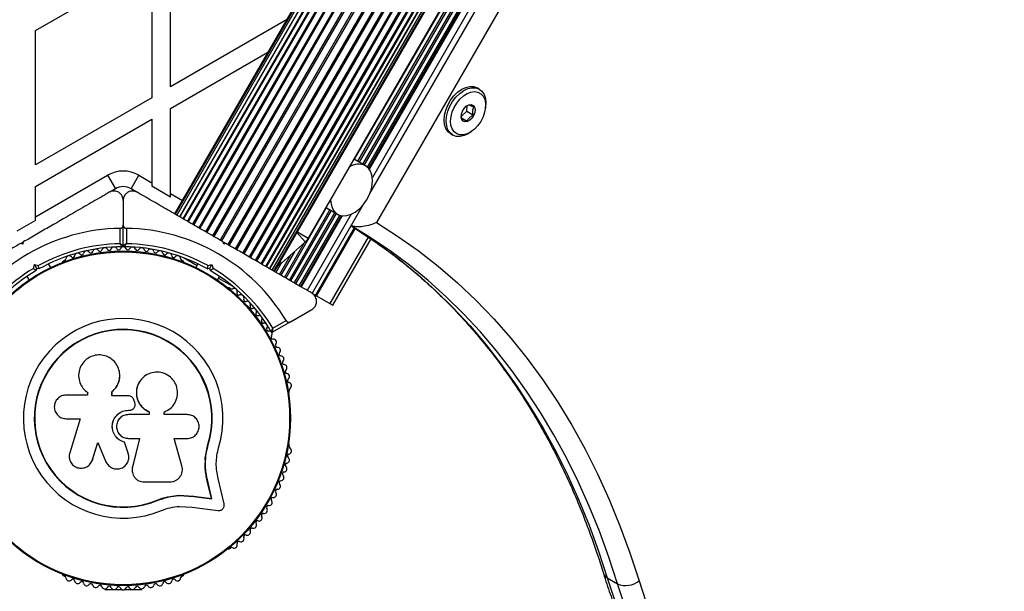
# Model space of a CAD drawing. Units: millimetres. Extents: x 0 to 21668, y 0 to 18237.
# Drawn here: x 14595 to 14910, y 4498 to 4681 of the extents above; entities that cross this region are included whole.
import ezdxf

# ---------------------------------------------------------------- set-up
doc = ezdxf.new("R2010")
doc.units = ezdxf.units.MM

msp = doc.modelspace()

# ---------------------------------------------------------------- linework, layer by layer
at = {"color": 7, "linetype": 'Continuous', "lineweight": 25, "ltscale": 100}
for p, q in [((15029.25, 5262.35), (14654.25, 4612.83)), ((15029.64, 5262.13), (14654.64, 4612.61)), ((15031.55, 5261.02), (14656.55, 4611.5)), ((15031.97, 5260.78), (14656.97, 4611.26)), ((15033.95, 5259.64), (14658.95, 4610.12)), ((15034.38, 5259.39), (14659.38, 4609.87)), ((15036.39, 5258.23), (14661.39, 4608.71)), ((15036.81, 5257.99), (14661.81, 4608.47)), ((15038.8, 5256.84), (14663.8, 4607.32)), ((15039.21, 5256.6), (14664.21, 4607.08)), ((15041.13, 5255.5), (14666.13, 4605.98)), ((15041.52, 5255.27), (14666.52, 4605.75)), ((15043.31, 5254.23), (14668.31, 4604.72)), ((15043.67, 5254.02), (14668.67, 4604.51)), ((14670.3, 4603.57), (15045.3, 5253.09)), ((14822.61, 4927.28), (14644.36, 4618.54)), ((14822.89, 4927.34), (14644.55, 4618.44)), ((14823.72, 4927.53), (14645.09, 4618.12)), ((14825.08, 4927.83), (14645.98, 4617.61)), ((14826.93, 4928.22), (14647.19, 4616.91)), ((14829.2, 4928.67), (14648.7, 4616.04)), ((14832.12, 4929.65), (14650.47, 4615.02)), ((14672.07, 4602.55), (14852.57, 4915.19)), ((14673.58, 4601.67), (14852.85, 4912.19)), ((14674.79, 4600.97), (14853.4, 4910.34)), ((14675.68, 4600.46), (14853.8, 4908.97)), ((14676.22, 4600.15), (14854.04, 4908.14)), ((14676.41, 4600.04), (14854.12, 4907.86)), ((14852.32, 4896.74), (14687.24, 4610.8)), ((14703.17, 4635.4), (14852.78, 4894.54)), ((14704.74, 4634.49), (14853.47, 4892.09)), ((14706.27, 4633.5), (14854.27, 4889.85)), ((14706.99, 4625.11), (14856.85, 4884.68)), ((14643.04, 4659.25), (14643.04, 4702.32)), ((14599.74, 4677.32), (14637.04, 4698.86)), ((14637.04, 4698.86), (14637.04, 4655.78)), ((14680.28, 4680.75), (14643.04, 4659.25)), ((14599.74, 4634.25), (14599.74, 4677.32)), ((14643.04, 4652.32), (14674.28, 4670.36)), ((14742.08, 4658.54), (14741.41, 4658.93)), ((14637.04, 4655.78), (14599.74, 4634.25)), ((14643.04, 4625.08), (14643.04, 4652.32)), ((14738.06, 4651.43), (14738.2, 4653.19)), ((14744.03, 4652.31), (14744.11, 4652.89)), ((14599.74, 4627.32), (14637.04, 4648.86)), ((14637.04, 4648.86), (14637.04, 4628.54)), ((14736.32, 4649.72), (14738.06, 4651.43)), ((14736.37, 4649.34), (14738.21, 4648.28)), ((14738.06, 4651.43), (14740.18, 4650.21)), ((14732.91, 4644.2), (14733.58, 4643.82)), ((14739.49, 4644.89), (14739.95, 4645.24)), ((14702.12, 4636), (14701.97, 4636.09)), ((14702, 4636.07), (14702.25, 4635.93)), ((14705.6, 4633.99), (14702.25, 4635.92)), ((14599.74, 4617.58), (14622.88, 4630.94)), ((14622.88, 4630.94), (14625.38, 4626.61)), ((14630.38, 4626.61), (14632.88, 4630.94)), ((14632.88, 4630.94), (14637.04, 4628.54)), ((14599.74, 4617.58), (14599.74, 4627.32)), ((14625.38, 4626.61), (14623.54, 4625.54)), ((14632.23, 4625.54), (14630.38, 4626.61)), ((14637.04, 4628.54), (14637.04, 4627.4)), ((14643.04, 4623.93), (14637.04, 4627.4)), ((14643.04, 4623.93), (14643.04, 4625.08)), ((14627.88, 4622.86), (14627.88, 4614.91)), ((14693, 4620.49), (14680, 4597.97)), ((14688.49, 4593.07), (14704.99, 4621.64)), ((14692.95, 4620.51), (14693.22, 4620.36)), ((14693.25, 4620.34), (14696.6, 4618.4)), ((14599.74, 4616.43), (14599.74, 4617.58)), ((14681.17, 4597.29), (14694.17, 4619.81)), ((14682.74, 4596.38), (14695.74, 4618.9)), ((14684.32, 4595.48), (14697.36, 4618.07)), ((14599.74, 4616.43), (14593.74, 4612.97)), ((14627.88, 4608.3), (14627.88, 4614.91)), ((14702, 4614.02), (14689.55, 4592.46)), ((14626.88, 4608.99), (14626.88, 4613.9)), ((14628.88, 4613.9), (14628.88, 4608.99)), ((14686.28, 4609.61), (14683.58, 4612.57)), ((14683.77, 4612.81), (14687.24, 4610.8)), ((14702.32, 4613.82), (14689.88, 4592.26)), ((14595.63, 4608.86), (14594.95, 4609.04)), ((14595.59, 4609.41), (14595.21, 4609.19)), ((14595.82, 4609.54), (14595.63, 4608.86)), ((14660.13, 4608.86), (14659.95, 4609.54)), ((14660.82, 4609.04), (14660.13, 4608.86)), ((14660.59, 4609.18), (14660.21, 4609.39)), ((14679.59, 4598.2), (14686.07, 4609.42)), ((14695.08, 4589.26), (14707.36, 4610.53)), ((14647.17, 4604.51), (14651.55, 4601.98)), ((14678.02, 4599.11), (14681.64, 4605.39)), ((14599.09, 4601.03), (14599.43, 4602.29)), ((14600.14, 4601.06), (14599.43, 4602.29)), ((14599.43, 4602.29), (14600.68, 4601.95)), ((14604.61, 4601.32), (14603.92, 4602.51)), ((14609.02, 4603.6), (14608.61, 4603.36)), ((14647.16, 4603.36), (14646.75, 4603.6)), ((14651.85, 4602.51), (14651.16, 4601.32)), ((14655.08, 4601.95), (14656.34, 4602.29)), ((14655.63, 4601.06), (14656.34, 4602.29)), ((14656.34, 4602.29), (14656.68, 4601.03)), ((14676.44, 4600.02), (14677.56, 4601.96)), ((14596.99, 4598.51), (14597.68, 4597.32)), ((14600.14, 4601.06), (14599.95, 4600.38)), ((14600.82, 4600.88), (14600.14, 4601.06)), ((14655.63, 4601.06), (14654.95, 4600.88)), ((14655.82, 4600.38), (14655.63, 4601.06)), ((14658.09, 4597.32), (14658.78, 4598.51)), ((14658.47, 4597.98), (14662.85, 4595.46)), ((14662.27, 4594.64), (14661.86, 4594.88)), ((14688.49, 4593.07), (14689.55, 4592.46)), ((14689.55, 4592.46), (14689.88, 4592.26)), ((14689.88, 4592.26), (14694.17, 4589.79)), ((14694.17, 4589.79), (14695.08, 4589.26)), ((14681.5, 4583.96), (14688.38, 4587.93)), ((14681.5, 4583.96), (14675.77, 4580.65)), ((14675.87, 4581.86), (14680.13, 4584.32)), ((14626.75, 4567.18), (14626.75, 4567.25)), ((14632.64, 4563.83), (14632.62, 4563.78)), ((14616.46, 4560.44), (14609.56, 4560.44)), ((14616.3, 4561.37), (14616.35, 4561.33)), ((14616.37, 4561.35), (14616.51, 4561.22)), ((14616.46, 4561.26), (14616.46, 4560.44)), ((14624.26, 4560.22), (14624.26, 4561.54)), ((14624.28, 4561.5), (14624.26, 4561.54)), ((14624.28, 4560.18), (14624.28, 4561.5)), ((14681.14, 4561.49), (14681.14, 4561.96)), ((14629.53, 4560.22), (14624.26, 4560.22)), ((14631.55, 4558.1), (14631.24, 4558.95)), ((14629.57, 4555.58), (14629.58, 4555.59)), ((14629.57, 4555.58), (14629.9, 4555.58)), ((14629.58, 4555.59), (14629.91, 4555.59)), ((14636.19, 4554.2), (14629.58, 4554.2)), ((14629.9, 4555.58), (14629.91, 4555.59)), ((14631.13, 4556.07), (14631.14, 4556.08)), ((14636.15, 4555.1), (14636.19, 4555.11)), ((14636.15, 4555.1), (14636.15, 4554.2)), ((14636.19, 4555.11), (14636.19, 4554.2)), ((14640.96, 4554.2), (14640.96, 4555.01)), ((14648.37, 4554.2), (14640.96, 4554.2)), ((14609.56, 4552.87), (14614.05, 4552.87)), ((14614.05, 4552.87), (14610.7, 4541.97)), ((14618.03, 4539.72), (14619.71, 4545.2)), ((14618.07, 4539.78), (14619.75, 4545.23)), ((14619.71, 4545.2), (14622.35, 4539.07)), ((14628.32, 4545.34), (14628.32, 4545.3)), ((14629.5, 4541.87), (14628.32, 4545.34)), ((14629.5, 4541.81), (14628.32, 4545.3)), ((14629.58, 4546.54), (14633.13, 4546.54)), ((14633.1, 4546.57), (14630.83, 4537.43)), ((14633.13, 4546.54), (14630.85, 4537.35)), ((14644.24, 4546.54), (14648.37, 4546.54)), ((14646.72, 4537.75), (14644.24, 4546.54)), ((14654.21, 4540.21), (14655.02, 4544.61)), ((14654.57, 4541.96), (14655.02, 4544.61)), ((14655.02, 4544.61), (14655.15, 4544.57)), ((14681.14, 4544.04), (14681.14, 4544.51)), ((14629.5, 4541.87), (14629.5, 4541.81)), ((14629.59, 4541.2), (14629.5, 4541.87)), ((14617.42, 4538.52), (14617.46, 4538.59)), ((14617.44, 4538.6), (14618.07, 4539.78)), ((14618.07, 4539.78), (14618.03, 4539.72)), ((14629.66, 4541.16), (14629.65, 4541.21)), ((14654.17, 4539.59), (14654.21, 4540.21)), ((14630.78, 4535.82), (14630.8, 4535.74)), ((14630.83, 4537.43), (14630.85, 4537.35)), ((14634.57, 4532.6), (14642.82, 4532.6)), ((14656.17, 4527.3), (14654.85, 4532.93)), ((14654.85, 4532.93), (14654.98, 4532.84)), ((14656.3, 4527.18), (14654.98, 4532.84)), ((14660.24, 4525.6), (14658.35, 4533.68)), ((14638.76, 4526.76), (14642.17, 4527.84)), ((14638.76, 4526.76), (14638.81, 4526.64)), ((14642.17, 4527.84), (14645.69, 4528.33)), ((14645.69, 4528.33), (14650.37, 4528.09)), ((14645.69, 4528.33), (14645.77, 4528.22)), ((14645.77, 4528.22), (14650.47, 4527.98)), ((14650.37, 4528.09), (14656.17, 4527.3)), ((14650.37, 4528.09), (14650.47, 4527.98)), ((14650.47, 4527.98), (14656.3, 4527.18)), ((14656.17, 4527.3), (14656.3, 4527.18)), ((14645.92, 4524.75), (14650, 4524.54)), ((14650, 4524.54), (14658.25, 4523.41)), ((14661.86, 4511.12), (14662.28, 4511.36)), ((14608.61, 4502.64), (14609.02, 4502.4)), ((14646.75, 4502.4), (14647.16, 4502.64)), ((14783.1, 4501.87), (14786.42, 4499.95)), ((14621.97, 4498.08), (14627.51, 4498.08)), ((14628.26, 4498.08), (14633.8, 4498.08))]:
    msp.add_line(p, q, dxfattribs=at)
at = {"color": 8, "linetype": 'Continuous', "lineweight": 25, "ltscale": 100}
for p, q in [((14835.47, 4931.69), (14652.09, 4614.08)), ((14836.3, 4932.29), (14652.46, 4613.87)), ((14824.83, 4927.42), (14645.97, 4617.62)), ((14826.5, 4927.83), (14647.04, 4616.99)), ((14828.68, 4928.36), (14648.45, 4616.18)), ((14831.51, 4929.33), (14650.14, 4615.2)), ((14852.68, 4918.72), (14670.62, 4603.38)), ((14852.59, 4914.64), (14672.32, 4602.4)), ((14852.86, 4911.86), (14673.73, 4601.59)), ((14853.19, 4909.94), (14674.8, 4600.97)), ((14852.36, 4896.52), (14702, 4636.07)), ((14852.94, 4893.89), (14703.57, 4635.16)), ((14853.66, 4891.5), (14705.15, 4634.26)), ((14854.49, 4889.33), (14706.59, 4633.17)), ((14854.64, 4888.95), (14706.81, 4632.9)), ((14855.78, 4886.57), (14707.78, 4630.23)), ((14861.1, 4879.08), (14709.08, 4615.78)), ((14643.04, 4625.08), (14646.86, 4622.87)), ((14694.57, 4619.58), (14681.57, 4597.06)), ((14696.15, 4618.67), (14683.15, 4596.15)), ((14697.81, 4617.96), (14684.7, 4595.25)), ((14698.15, 4617.91), (14684.98, 4595.09)), ((14700.95, 4618.4), (14686.87, 4594)), ((14706.48, 4611.12), (14694.17, 4589.79)), ((14682.78, 4606.42), (14678.42, 4598.88)), ((14678.41, 4602.49), (14676.85, 4599.79)), ((14678.23, 4603.21), (14678.68, 4602.72))]:
    msp.add_line(p, q, dxfattribs=at)
at = {"color": 7, "linetype": 'Continuous', "lineweight": 25, "ltscale": 100, "flags": 128}
for points in [[(14731.38, 4645.9), (14730.96, 4647.16), (14730.8, 4648.6), (14730.93, 4650.18), (14731.33, 4651.82), (14731.98, 4653.44), (14732.86, 4654.99), (14733.93, 4656.38), (14735.13, 4657.57), (14736.43, 4658.49), (14737.76, 4659.11), (14739.07, 4659.4), (14740.29, 4659.34), (14741.37, 4658.95), (14741.41, 4658.93)], [(14732.04, 4645.52), (14731.62, 4646.77), (14731.47, 4648.22), (14731.59, 4649.8), (14731.99, 4651.43), (14732.64, 4653.06), (14733.52, 4654.6), (14734.59, 4656), (14735.8, 4657.18), (14737.1, 4658.1), (14738.43, 4658.72), (14739.73, 4659.01), (14740.95, 4658.96), (14742.03, 4658.57), (14742.93, 4657.85), (14743.61, 4656.85), (14744.03, 4655.59), (14744.19, 4654.15), (14744.11, 4652.89)], [(14733.39, 4645.8), (14733, 4646.95), (14732.88, 4648.28), (14733.01, 4649.72), (14733.41, 4651.22), (14734.04, 4652.7), (14734.87, 4654.09), (14735.88, 4655.32), (14737.01, 4656.34), (14738.21, 4657.11), (14739.42, 4657.58), (14740.59, 4657.73), (14741.66, 4657.56), (14742.58, 4657.07), (14743.31, 4656.29), (14743.82, 4655.25), (14744.07, 4654), (14744.07, 4652.61), (14743.8, 4651.13), (14743.29, 4649.63), (14742.55, 4648.19), (14741.62, 4646.87), (14740.55, 4645.74), (14739.38, 4644.84), (14738.16, 4644.22), (14736.97, 4643.91), (14735.84, 4643.92), (14734.84, 4644.25), (14734.01, 4644.89), (14733.39, 4645.8)], [(14740.53, 4652.8), (14740.73, 4652.02), (14740.65, 4651.1), (14740.32, 4650.14), (14739.76, 4649.26), (14739.06, 4648.56), (14738.28, 4648.14), (14737.53, 4648.03), (14736.89, 4648.26), (14736.45, 4648.8), (14736.25, 4649.58), (14736.33, 4650.5), (14736.66, 4651.46), (14737.22, 4652.34), (14737.92, 4653.04), (14738.7, 4653.46), (14739.45, 4653.56), (14740.09, 4653.33), (14740.53, 4652.8)], [(14732.91, 4644.2), (14732.06, 4644.89), (14731.38, 4645.9)], [(14739.49, 4644.89), (14738.56, 4644.26), (14737.23, 4643.64), (14735.92, 4643.35), (14734.7, 4643.4), (14733.62, 4643.8), (14732.72, 4644.51), (14732.04, 4645.52)], [(14694.37, 4623.16), (14694.43, 4622.17), (14694.74, 4620.79), (14695.31, 4619.63), (14696.12, 4618.74), (14697.13, 4618.15), (14698.31, 4617.89), (14699.6, 4617.98), (14700.95, 4618.4), (14702.31, 4619.14), (14703.62, 4620.17), (14704.83, 4621.44), (14705.88, 4622.91), (14706.74, 4624.52), (14707.36, 4626.19), (14707.74, 4627.86), (14707.84, 4629.47), (14707.66, 4630.94), (14707.21, 4632.22), (14706.52, 4633.25), (14705.6, 4633.99), (14705.6, 4633.99)], [(14700.96, 4614.67), (14703.75, 4612.91), (14710, 4608.71)], [(14713.13, 4606.92), (14707.07, 4611), (14700.99, 4614.72)], [(14709.08, 4615.78), (14715.89, 4611.45), (14722.49, 4606.79), (14728.88, 4601.8), (14735.05, 4596.49), (14741.01, 4590.86), (14746.73, 4584.93), (14752.23, 4578.68), (14757.48, 4572.14), (14762.49, 4565.31), (14767.26, 4558.19), (14771.77, 4550.79), (14776.02, 4543.11), (14780.02, 4535.18), (14783.75, 4526.98), (14787.21, 4518.54), (14790.39, 4509.85), (14793.31, 4500.93)], [(14678.68, 4602.72), (14678.05, 4602.24), (14677.49, 4601.92)], [(14793.31, 4500.93), (14795.5, 4494.31), (14797.95, 4487.9), (14800.64, 4481.71), (14803.58, 4475.76), (14806.75, 4470.05), (14810.17, 4464.6), (14813.81, 4459.4), (14817.68, 4454.47), (14821.76, 4449.81), (14826.06, 4445.44), (14830.57, 4441.34), (14835.28, 4437.55), (14840.18, 4434.05), (14845.26, 4430.85), (14850.53, 4427.96), (14855.97, 4425.39), (14861.57, 4423.13), (14867.33, 4421.19), (14873.23, 4419.57)]]:
    msp.add_lwpolyline(points, dxfattribs=at)
at = {"color": 8, "linetype": 'Continuous', "lineweight": 25, "ltscale": 100, "flags": 128}
for points in [[(14710, 4608.71), (14710.14, 4608.6), (14716.34, 4603.99), (14722.35, 4599.08), (14728.15, 4593.87), (14733.74, 4588.38), (14739.12, 4582.6), (14744.29, 4576.54), (14749.23, 4570.2), (14753.95, 4563.6), (14758.44, 4556.73), (14762.69, 4549.61), (14766.71, 4542.24), (14770.48, 4534.63), (14774.01, 4526.77), (14777.29, 4518.69), (14780.32, 4510.39), (14783.1, 4501.87)], [(14786.42, 4499.95), (14783.64, 4508.47), (14780.61, 4516.78), (14777.33, 4524.86), (14773.8, 4532.71), (14770.02, 4540.33), (14766.01, 4547.7), (14761.75, 4554.82), (14757.27, 4561.68), (14752.55, 4568.29), (14747.6, 4574.62), (14742.44, 4580.68), (14737.06, 4586.46), (14731.46, 4591.96), (14725.66, 4597.16), (14719.66, 4602.08), (14713.46, 4606.69), (14713.13, 4606.92)], [(14783.1, 4501.87), (14785.34, 4495.11), (14787.83, 4488.57), (14790.58, 4482.26), (14793.58, 4476.19), (14796.82, 4470.36), (14800.3, 4464.79), (14804.02, 4459.49), (14807.96, 4454.46), (14812.13, 4449.71), (14816.52, 4445.24), (14821.12, 4441.07), (14825.92, 4437.19), (14829.48, 4434.61)], [(14832.46, 4432.93), (14829.24, 4435.28), (14824.44, 4439.15), (14819.84, 4443.33), (14815.45, 4447.79), (14811.28, 4452.54), (14807.34, 4457.58), (14803.62, 4462.88), (14800.14, 4468.45), (14796.9, 4474.27), (14793.9, 4480.34), (14791.15, 4486.65), (14788.65, 4493.19), (14786.42, 4499.95)]]:
    msp.add_lwpolyline(points, dxfattribs=at)
at = {"color": 7, "linetype": 'Continuous', "lineweight": 25, "ltscale": 10000}
for radius in [53.64, 53.38]:
    msp.add_circle((14627.88, 4553), radius, dxfattribs=at)
for centre, radius, start, end in [((14703.39, 4628.96), 5.5, 66.2899, 123.3586), ((14627.88, 4622.28), 10, 60, 120), ((14627.88, 4622.28), 5, 60, 120), ((14627.88, 4553), 60.91, 90.9407, 149.0593), ((14627.88, 4553), 60.91, 30.9407, 89.0593), ((14682.91, 4613.3), 5, 312.4537, 330), ((14627.88, 4553), 56, 91.0232, 119.0592), ((14627.88, 4553), 55, 90.3108, 119.4791), ((14622, 4606.68), 1, 27.5788, 164.9365), ((14624.95, 4606.92), 1, 24.4397, 161.7974), ((14627.9, 4607), 1, 91.107, 158.6583), ((14627.58, 4608.3), 0.3, 270.3108, 0), ((14628.18, 4608.3), 0.3, 180, 269.6892), ((14627.87, 4607), 1, 21.3417, 88.893), ((14627.88, 4553), 55, 60.5209, 89.6892), ((14627.88, 4553), 56, 60.9408, 88.9768), ((14630.82, 4606.92), 1, 18.2026, 155.5602), ((14633.77, 4606.68), 1, 15.0635, 152.4212), ((13876.29, 5495), 1200, 311.96346, 312.45375), ((14610.47, 4604.12), 1, 40.1351, 177.4969), ((14611.7, 4605.15), 0.606, 220.1351, 354.3537), ((14613.29, 4604.99), 1, 36.9959, 174.3537), ((14614.58, 4605.96), 0.606, 216.9959, 351.2147), ((14616.16, 4605.71), 1, 33.857, 171.2147), ((14617.5, 4606.61), 0.606, 213.857, 348.0755), ((14619.07, 4606.28), 1, 30.7179, 168.0755), ((14620.45, 4607.1), 0.606, 210.7179, 344.9365), ((14623.42, 4607.42), 0.606, 207.5788, 341.7974), ((14626.41, 4607.59), 0.606, 204.4397, 338.6583), ((14629.36, 4607.59), 0.606, 201.3417, 335.5602), ((14632.35, 4607.42), 0.606, 198.2026, 332.4212), ((14635.32, 4607.1), 0.606, 195.0635, 329.2821), ((14636.7, 4606.28), 1, 11.9245, 149.2821), ((14638.27, 4606.61), 0.606, 191.9245, 326.143), ((14639.61, 4605.71), 1, 8.7854, 146.143), ((14641.19, 4605.96), 0.606, 188.7854, 323.004), ((14642.47, 4604.99), 1, 5.6463, 143.004), ((14644.07, 4605.15), 0.606, 185.6463, 319.8649), ((14645.3, 4604.12), 1, 2.5073, 139.8649), ((14608.86, 4602.93), 0.5, 120, 177.1393), ((14608.87, 4604.19), 0.606, 284.9243, 357.4969), ((14646.9, 4604.19), 0.606, 182.5073, 255.0401), ((14646.91, 4602.93), 0.5, 2.8608, 60), ((14627.88, 4553), 56, 120.9408, 148.9768), ((14627.88, 4553), 55, 120.5209, 149.6892), ((14627.88, 4553), 55, 30.3108, 59.4791), ((14627.88, 4553), 56, 31.0232, 59.0592), ((14661.61, 4594.44), 0.5, 60, 117.1393), ((14662.7, 4595.06), 0.606, 224.9243, 297.4969), ((14663.44, 4593.64), 1, 340.1351, 117.4969), ((14664.95, 4593.09), 0.606, 160.1351, 294.3537), ((14665.62, 4591.63), 1, 336.9959, 114.3537), ((14667.09, 4591), 0.606, 156.9959, 291.2147), ((14667.68, 4589.51), 1, 333.857, 111.2147), ((14669.12, 4588.8), 0.606, 153.857, 288.0755), ((14669.62, 4587.27), 1, 330.7179, 108.0755), ((14671.02, 4586.49), 0.606, 150.7179, 284.9365), ((14671.43, 4584.94), 1, 327.5788, 104.9365), ((14627.88, 4553), 32.01, 342.8705, 292.5151), ((14672.78, 4584.08), 0.606, 147.5788, 281.7974), ((14673.11, 4582.5), 1, 324.4397, 101.7974), ((14627.88, 4553), 28.54, 342.8247, 292.5151), ((14627.88, 4553), 28.41, 342.8247, 292.5151), ((14674.42, 4581.57), 0.606, 144.4397, 278.6583), ((14674.66, 4579.98), 1, 31.107, 98.6583), ((14675.9, 4579.01), 0.606, 141.3417, 275.5602), ((14675.62, 4580.91), 0.3, 210.3108, 300), ((14674.64, 4580.02), 1, 321.3417, 28.893), ((14676.05, 4577.42), 1, 318.2026, 95.5602), ((14677.25, 4576.35), 0.606, 138.2026, 272.4212), ((14677.32, 4574.74), 1, 315.0635, 92.4212), ((14678.45, 4573.61), 0.606, 135.0635, 269.2821), ((14678.43, 4572), 1, 311.9245, 89.2821), ((14679.5, 4570.81), 0.606, 131.9245, 266.143), ((14679.4, 4569.21), 1, 308.7854, 86.143), ((14680.4, 4567.95), 0.606, 128.7854, 263.004), ((14680.21, 4566.36), 1, 305.6463, 83.004), ((14681.14, 4565.06), 0.606, 125.6463, 259.8649), ((14680.86, 4563.48), 1, 302.5073, 79.8649), ((14680.64, 4561.49), 0.5, 302.8606, 360), ((14681.72, 4562.12), 0.606, 122.5073, 195.0401), ((14680.64, 4544.51), 0.5, 0, 57.1393), ((14681.14, 4540.94), 0.606, 100.1351, 234.3537), ((14680.86, 4542.52), 1, 280.1351, 57.4969), ((14681.72, 4543.88), 0.606, 164.9243, 237.4969), ((14680.4, 4538.05), 0.606, 96.9959, 231.2147), ((14680.21, 4539.64), 1, 276.9959, 54.3537), ((14679.5, 4535.19), 0.606, 93.857, 228.0755), ((14679.4, 4536.79), 1, 273.857, 51.2147), ((14677.32, 4531.26), 1, 267.5788, 44.9365), ((14678.45, 4532.39), 0.606, 90.7179, 224.9365), ((14678.43, 4534), 1, 270.7179, 48.0755), ((14676.05, 4528.58), 1, 264.4397, 41.7974), ((14677.25, 4529.65), 0.606, 87.5788, 221.7974), ((14675.9, 4526.99), 0.606, 84.4397, 218.6583), ((14674.64, 4525.98), 1, 331.107, 38.6583), ((14672.78, 4521.92), 0.606, 78.2026, 212.4212), ((14673.11, 4523.5), 1, 258.2026, 35.5603), ((14674.42, 4524.43), 0.606, 81.3417, 215.5603), ((14674.66, 4526.02), 1, 261.3417, 328.893), ((14669.62, 4518.73), 1, 251.9245, 29.2821), ((14671.02, 4519.51), 0.606, 75.0635, 209.2821), ((14671.43, 4521.06), 1, 255.0635, 32.4212), ((14667.68, 4516.49), 1, 248.7854, 26.143), ((14669.12, 4517.2), 0.606, 71.9245, 206.143), ((14664.95, 4512.91), 0.606, 65.6463, 199.8649), ((14665.62, 4514.37), 1, 245.6463, 23.004), ((14667.09, 4515), 0.606, 68.7854, 203.004), ((14661.61, 4511.56), 0.5, 242.8607, 300), ((14662.7, 4510.94), 0.606, 62.5073, 135.0401), ((14663.44, 4512.36), 1, 242.5073, 19.8649), ((14608.86, 4503.07), 0.5, 182.8606, 240), ((14608.87, 4501.81), 0.606, 2.5073, 75.0401), ((14610.47, 4501.88), 1, 182.5073, 319.8649), ((14611.7, 4500.85), 0.606, 5.6463, 139.8649), ((14613.29, 4501.01), 1, 185.6463, 323.004), ((14614.58, 4500.04), 0.606, 8.7854, 143.004), ((14641.19, 4500.04), 0.606, 36.9959, 171.2147), ((14642.47, 4501.01), 1, 216.9959, 354.3537), ((14644.07, 4500.85), 0.606, 40.1351, 174.3537), ((14645.3, 4501.88), 1, 220.1351, 357.4969), ((14646.9, 4501.81), 0.606, 104.9243, 177.4969), ((14646.91, 4503.07), 0.5, 300, 357.1393), ((14789.08, 4505.97), 6.58, 246.1449, 309.9928), ((14616.16, 4500.29), 1, 188.7854, 326.143), ((14617.5, 4499.39), 0.606, 11.9245, 146.143), ((14619.07, 4499.72), 1, 191.9245, 329.2821), ((14620.45, 4498.9), 0.606, 15.0635, 149.2821), ((14622, 4499.32), 1, 195.0635, 332.4212), ((14623.42, 4498.58), 0.606, 18.2026, 152.4212), ((14624.95, 4499.08), 1, 198.2026, 335.5603), ((14626.41, 4498.41), 0.606, 21.3417, 155.5603), ((14627.9, 4499), 1, 201.3417, 268.893), ((14627.87, 4499), 1, 271.107, 338.6583), ((14629.36, 4498.41), 0.606, 24.4397, 158.6583), ((14630.82, 4499.08), 1, 204.4397, 341.7974), ((14632.35, 4498.58), 0.606, 27.5788, 161.7974), ((14633.77, 4499.32), 1, 207.5788, 344.9365), ((14635.32, 4498.9), 0.606, 30.7179, 164.9365), ((14636.7, 4499.72), 1, 210.7179, 348.0755), ((14638.27, 4499.39), 0.606, 33.857, 168.0755), ((14639.61, 4500.29), 1, 213.857, 351.2147)]:
    msp.add_arc(centre, radius, start, end, dxfattribs=at)
at = {"color": 8, "linetype": 'Continuous', "lineweight": 25, "ltscale": 10000}
msp.add_arc((14784.28, 4504.09), 2.51, 198.4958, 242.0541, dxfattribs=at)
at = {"color": 7, "linetype": 'Continuous', "lineweight": 25, "ltscale": 100}
for points, knots in [([(14738.62, 4653.4), (14738.45, 4653.32), (14738.12, 4653.17), (14737.85, 4652.95), (14737.72, 4652.84)], [0, 0, 0, 0, 0.515517, 1, 1, 1, 1]), ([(14740.38, 4652.77), (14740.01, 4652.92), (14739.39, 4653.19), (14738.85, 4653.37), (14738.69, 4653.39), (14738.62, 4653.4)], [0, 0, 0, 0, 0.439126, 0.751374, 1, 1, 1, 1]), ([(14740.18, 4650.21), (14740.09, 4650.64), (14739.95, 4651.38), (14740.11, 4652.24), (14740.29, 4652.6), (14740.38, 4652.77)], [0, 0, 0, 0, 0.439126, 0.751374, 1, 1, 1, 1]), ([(14736.31, 4650.23), (14736.31, 4650.03), (14736.29, 4649.61), (14736.39, 4649.16), (14736.45, 4648.92)], [0, 0, 0, 0, 0.4590477, 1, 1, 1, 1]), ([(14736.45, 4648.92), (14736.59, 4648.89), (14736.83, 4648.85), (14737.54, 4648.57), (14738.01, 4648.37), (14738.21, 4648.28)], [0, 0, 0, 0, 0.439126, 0.751374, 1, 1, 1, 1]), ([(14738.21, 4648.28), (14738.25, 4648.38), (14738.41, 4648.75), (14738.84, 4649.37), (14739.54, 4649.89), (14740.01, 4650.12), (14740.18, 4650.21)], [0, 0, 0, 0, 0.128556, 0.480154, 0.815069, 1, 1, 1, 1]), ([(14701.87, 4636.14), (14701.9, 4636.13), (14701.94, 4636.1), (14701.98, 4636.08), (14702, 4636.07)], [0, 0, 0, 0, 0.645975, 1, 1, 1, 1]), ([(14623.38, 4625.46), (14621.64, 4624.45), (14618.15, 4622.44), (14611.86, 4618.8), (14605.83, 4615.32), (14600.15, 4612.04), (14597.26, 4610.37), (14595.82, 4609.54)], [0, 0, 0, 0, 0.199035, 0.398898, 0.696528, 0.848269, 1, 1, 1, 1]), ([(14627.88, 4622.86), (14627.83, 4623.32), (14627.72, 4624.11), (14627.02, 4625.04), (14626.24, 4625.58), (14625.41, 4625.85), (14624.6, 4625.88), (14623.9, 4625.72), (14623.54, 4625.54), (14623.38, 4625.46)], [0, 0, 0, 0, 0.266029, 0.4554926, 0.5966269, 0.7093734, 0.8226985, 0.9234383, 1, 1, 1, 1]), ([(14632.38, 4625.46), (14632.16, 4625.57), (14631.71, 4625.79), (14630.92, 4625.89), (14630.16, 4625.8), (14629.55, 4625.57), (14629.09, 4625.28), (14628.7, 4624.94), (14628.35, 4624.5), (14628.09, 4623.99), (14627.92, 4623.43), (14627.9, 4623.05), (14627.88, 4622.86)], [0, 0, 0, 0, 0.108013, 0.216557, 0.317497, 0.420016, 0.49488, 0.571885, 0.674438, 0.779889, 0.888848, 1, 1, 1, 1]), ([(14659.95, 4609.54), (14658.31, 4610.49), (14655.02, 4612.39), (14650.08, 4615.24), (14645.16, 4618.08), (14639.19, 4621.53), (14635, 4623.95), (14632.38, 4625.46)], [0, 0, 0, 0, 0.172505, 0.346284, 0.5236, 0.701913, 1, 1, 1, 1]), ([(14693, 4620.49), (14692.97, 4620.5), (14692.92, 4620.53), (14692.88, 4620.55), (14692.87, 4620.56)], [0, 0, 0, 0, 0.754794, 1, 1, 1, 1]), ([(14693.25, 4620.34), (14693.23, 4620.35), (14693.14, 4620.4), (14693.06, 4620.45), (14693, 4620.49)], [0, 0, 0, 0, 0.26218, 1, 1, 1, 1]), ([(14626.88, 4613.9), (14626.96, 4613.91), (14627.12, 4613.92), (14627.37, 4614.02), (14627.63, 4614.21), (14627.84, 4614.52), (14627.87, 4614.78), (14627.88, 4614.91)], [0, 0, 0, 0, 0.1226557, 0.2515519, 0.4402223, 0.7004171, 1, 1, 1, 1]), ([(14627.88, 4614.91), (14627.89, 4614.87), (14627.89, 4614.77), (14627.92, 4614.65), (14627.95, 4614.54), (14627.99, 4614.45), (14628.05, 4614.36), (14628.1, 4614.29), (14628.16, 4614.22), (14628.22, 4614.16), (14628.28, 4614.11), (14628.36, 4614.06), (14628.46, 4614), (14628.59, 4613.95), (14628.71, 4613.92), (14628.81, 4613.91), (14628.87, 4613.9), (14628.88, 4613.9)], [0, 0, 0, 0, 0.103032, 0.207109, 0.276726, 0.346722, 0.41804, 0.489891, 0.539258, 0.588866, 0.639342, 0.690175, 0.766691, 0.845168, 0.910015, 0.976675, 1, 1, 1, 1]), ([(14709.08, 4615.78), (14709.08, 4615.78), (14708.49, 4615.48), (14707.12, 4614.93), (14704.93, 4614.43), (14702.99, 4614.36), (14701.7, 4614.5), (14701.2, 4614.72), (14701.03, 4614.79)], [0, 0, 0, 0, 0.001605, 0.268817, 0.563048, 0.775437, 0.925878, 1, 1, 1, 1]), ([(14594.95, 4609.04), (14593.31, 4608.09), (14590.02, 4606.19), (14585.08, 4603.34), (14580.16, 4600.5), (14574.19, 4597.05), (14570, 4594.64), (14567.38, 4593.13)], [0, 0, 0, 0, 0.172505, 0.346284, 0.5236, 0.701913, 1, 1, 1, 1]), ([(14627.88, 4608.3), (14627.88, 4608.3), (14627.86, 4608.31), (14627.75, 4608.39), (14627.54, 4608.54), (14627.27, 4608.72), (14627.05, 4608.88), (14626.95, 4608.95), (14626.91, 4608.98), (14626.89, 4608.99), (14626.89, 4608.99), (14626.88, 4608.99)], [0, 0, 0, 0, 0.152871, 0.300746, 0.500302, 0.76421, 0.91477, 0.967575, 0.987593, 0.996347, 1, 1, 1, 1]), ([(14627.59, 4608), (14627.58, 4608.01), (14627.57, 4608.02), (14627.49, 4608.13), (14627.35, 4608.34), (14627.16, 4608.61), (14627, 4608.82), (14626.93, 4608.93), (14626.9, 4608.97), (14626.89, 4608.98), (14626.89, 4608.99), (14626.88, 4608.99)], [0, 0, 0, 0, 0.152931, 0.300824, 0.500336, 0.764174, 0.915267, 0.967829, 0.9877, 0.996345, 1, 1, 1, 1]), ([(14628.88, 4608.99), (14628.88, 4608.99), (14628.88, 4608.99), (14628.86, 4608.98), (14628.82, 4608.95), (14628.77, 4608.91), (14628.71, 4608.87), (14628.66, 4608.83), (14628.6, 4608.8), (14628.55, 4608.76), (14628.5, 4608.72), (14628.44, 4608.68), (14628.38, 4608.65), (14628.33, 4608.61), (14628.29, 4608.58), (14628.25, 4608.55), (14628.21, 4608.52), (14628.16, 4608.49), (14628.11, 4608.46), (14628.06, 4608.42), (14628.02, 4608.39), (14627.99, 4608.37), (14627.96, 4608.35), (14627.94, 4608.34), (14627.92, 4608.32), (14627.9, 4608.31), (14627.89, 4608.31), (14627.89, 4608.3), (14627.88, 4608.3), (14627.88, 4608.3)], [0, 0, 0, 0, 0.00364, 0.012364, 0.032312, 0.084935, 0.1223, 0.159741, 0.197415, 0.235169, 0.2757, 0.316338, 0.365277, 0.398657, 0.432107, 0.46578, 0.499533, 0.54866, 0.598073, 0.63195, 0.69922, 0.735727, 0.772401, 0.809623, 0.847046, 0.884682, 0.922545, 0.961143, 1, 1, 1, 1]), ([(14628.18, 4608), (14628.18, 4608), (14628.18, 4608), (14628.19, 4608.01), (14628.2, 4608.02), (14628.21, 4608.03), (14628.22, 4608.05), (14628.23, 4608.07), (14628.25, 4608.1), (14628.27, 4608.13), (14628.3, 4608.17), (14628.34, 4608.22), (14628.37, 4608.27), (14628.42, 4608.33), (14628.46, 4608.39), (14628.49, 4608.44), (14628.52, 4608.48), (14628.55, 4608.53), (14628.59, 4608.57), (14628.62, 4608.62), (14628.65, 4608.66), (14628.69, 4608.71), (14628.72, 4608.77), (14628.76, 4608.82), (14628.8, 4608.88), (14628.84, 4608.93), (14628.87, 4608.97), (14628.88, 4608.98), (14628.88, 4608.99), (14628.88, 4608.99)], [0, 0, 0, 0, 0.037638, 0.075517, 0.11414, 0.153011, 0.189498, 0.226177, 0.263425, 0.300854, 0.349899, 0.399301, 0.449744, 0.500509, 0.565286, 0.597798, 0.630809, 0.663886, 0.697373, 0.731053, 0.764794, 0.802287, 0.839859, 0.877671, 0.915561, 0.967941, 0.987743, 0.996358, 1, 1, 1, 1]), ([(14688.38, 4593.13), (14686.64, 4594.13), (14683.15, 4596.15), (14676.86, 4599.78), (14670.83, 4603.26), (14665.15, 4606.54), (14662.26, 4608.21), (14660.82, 4609.04)], [0, 0, 0, 0, 0.1990354, 0.3988984, 0.6965277, 0.8482692, 1, 1, 1, 1]), ([(14709.69, 4608.87), (14710.33, 4608.42), (14712.95, 4606.62), (14717.37, 4603.19), (14722.93, 4598.58), (14728.29, 4593.69), (14733.48, 4588.56), (14738.49, 4583.17), (14743.3, 4577.53), (14747.91, 4571.66), (14752.33, 4565.54), (14756.55, 4559.2), (14760.56, 4552.63), (14764.37, 4545.84), (14767.96, 4538.83), (14771.35, 4531.62), (14774.52, 4524.19), (14777.46, 4516.57), (14779.91, 4509.59), (14781.32, 4505.11), (14781.89, 4503.29)], [0, 0, 0, 0, 0.019395, 0.078415, 0.137419, 0.1964, 0.255354, 0.314277, 0.373165, 0.432017, 0.490831, 0.549608, 0.608347, 0.667051, 0.725721, 0.784359, 0.842968, 0.90155, 0.960108, 1, 1, 1, 1]), ([(14600.82, 4600.88), (14600.82, 4600.89), (14600.81, 4600.91), (14600.79, 4601.08), (14600.76, 4601.32), (14600.73, 4601.62), (14600.7, 4601.84), (14600.68, 4601.95), (14600.68, 4601.95)], [0, 0, 0, 0, 0.1950857, 0.3899487, 0.5909326, 0.8061451, 0.9953388, 1, 1, 1, 1]), ([(14654.95, 4600.88), (14654.95, 4600.88), (14654.95, 4600.89), (14654.95, 4600.91), (14654.96, 4600.93), (14654.96, 4600.97), (14654.97, 4601.02), (14654.98, 4601.08), (14654.98, 4601.14), (14654.99, 4601.19), (14655, 4601.26), (14655.01, 4601.32), (14655.02, 4601.4), (14655.03, 4601.47), (14655.04, 4601.56), (14655.05, 4601.64), (14655.06, 4601.74), (14655.07, 4601.84), (14655.08, 4601.92), (14655.08, 4601.95), (14655.08, 4601.95)], [0, 0, 0, 0, 0.096471, 0.145462, 0.195186, 0.243314, 0.34051, 0.390076, 0.439549, 0.489333, 0.540065, 0.591109, 0.644084, 0.697391, 0.751714, 0.806377, 0.853267, 0.947728, 0.995356, 1, 1, 1, 1]), ([(14599.95, 4600.38), (14599.94, 4600.39), (14599.93, 4600.4), (14599.79, 4600.5), (14599.6, 4600.65), (14599.36, 4600.83), (14599.18, 4600.97), (14599.09, 4601.03), (14599.09, 4601.03)], [0, 0, 0, 0, 0.195087, 0.389951, 0.590936, 0.806149, 0.995339, 1, 1, 1, 1]), ([(14655.82, 4600.38), (14655.82, 4600.38), (14655.82, 4600.38), (14655.84, 4600.4), (14655.86, 4600.41), (14655.89, 4600.44), (14655.93, 4600.47), (14655.98, 4600.5), (14656.02, 4600.54), (14656.07, 4600.57), (14656.12, 4600.61), (14656.17, 4600.65), (14656.23, 4600.7), (14656.29, 4600.74), (14656.36, 4600.79), (14656.42, 4600.84), (14656.51, 4600.9), (14656.59, 4600.96), (14656.65, 4601.01), (14656.67, 4601.03), (14656.68, 4601.03)], [0, 0, 0, 0, 0.0964699, 0.1454613, 0.1951848, 0.2433257, 0.3405075, 0.3900737, 0.4395458, 0.4893297, 0.5400614, 0.5911059, 0.6440801, 0.697387, 0.7517109, 0.8063736, 0.8533103, 0.9477742, 0.9953557, 1, 1, 1, 1]), ([(14688.38, 4587.93), (14688.57, 4588.06), (14688.96, 4588.31), (14689.37, 4588.81), (14689.66, 4589.35), (14689.86, 4589.97), (14689.92, 4590.72), (14689.74, 4591.57), (14689.36, 4592.29), (14688.87, 4592.81), (14688.53, 4593.03), (14688.38, 4593.13)], [0, 0, 0, 0, 0.131373, 0.266591, 0.360358, 0.456338, 0.597253, 0.709825, 0.822974, 0.923557, 1, 1, 1, 1]), ([(14680.13, 4584.32), (14680.15, 4584.29), (14680.19, 4584.22), (14680.27, 4584.13), (14680.36, 4584.05), (14680.44, 4583.99), (14680.52, 4583.94), (14680.59, 4583.91), (14680.66, 4583.88), (14680.74, 4583.85), (14680.83, 4583.84), (14680.93, 4583.82), (14681.02, 4583.82), (14681.12, 4583.83), (14681.22, 4583.84), (14681.32, 4583.87), (14681.41, 4583.91), (14681.47, 4583.94), (14681.5, 4583.96)], [0, 0, 0, 0, 0.060505, 0.122605, 0.186288, 0.251374, 0.297726, 0.344441, 0.392151, 0.440147, 0.504082, 0.568512, 0.634294, 0.700466, 0.774283, 0.848536, 0.924064, 1, 1, 1, 1]), ([(14675.37, 4580.76), (14675.37, 4580.76), (14675.37, 4580.76), (14675.37, 4580.77), (14675.38, 4580.78), (14675.38, 4580.8), (14675.39, 4580.82), (14675.4, 4580.84), (14675.42, 4580.87), (14675.43, 4580.9), (14675.45, 4580.95), (14675.48, 4581), (14675.5, 4581.06), (14675.54, 4581.12), (14675.57, 4581.19), (14675.59, 4581.25), (14675.62, 4581.3), (14675.64, 4581.34), (14675.66, 4581.39), (14675.68, 4581.44), (14675.71, 4581.5), (14675.73, 4581.55), (14675.76, 4581.61), (14675.79, 4581.67), (14675.82, 4581.74), (14675.84, 4581.79), (14675.86, 4581.84), (14675.87, 4581.85), (14675.87, 4581.86), (14675.87, 4581.86)], [0, 0, 0, 0, 0.037638, 0.075517, 0.11414, 0.153011, 0.189498, 0.226177, 0.263425, 0.300854, 0.349899, 0.399301, 0.449744, 0.500509, 0.565292, 0.597798, 0.630809, 0.663886, 0.697373, 0.731053, 0.764794, 0.802287, 0.839859, 0.877671, 0.915561, 0.967941, 0.987743, 0.996358, 1, 1, 1, 1]), ([(14675.77, 4580.65), (14675.77, 4580.65), (14675.77, 4580.65), (14675.78, 4580.66), (14675.78, 4580.67), (14675.78, 4580.69), (14675.78, 4580.71), (14675.78, 4580.74), (14675.79, 4580.77), (14675.79, 4580.81), (14675.79, 4580.86), (14675.8, 4580.91), (14675.8, 4580.98), (14675.81, 4581.04), (14675.81, 4581.11), (14675.82, 4581.17), (14675.82, 4581.24), (14675.83, 4581.29), (14675.83, 4581.35), (14675.84, 4581.4), (14675.84, 4581.46), (14675.85, 4581.52), (14675.85, 4581.58), (14675.86, 4581.65), (14675.86, 4581.72), (14675.87, 4581.79), (14675.87, 4581.83), (14675.87, 4581.85), (14675.87, 4581.86), (14675.87, 4581.86)], [0, 0, 0, 0, 0.037622, 0.075485, 0.114094, 0.152953, 0.189435, 0.226109, 0.263353, 0.30078, 0.349835, 0.399249, 0.449702, 0.500478, 0.532852, 0.597797, 0.630817, 0.663902, 0.697396, 0.731083, 0.764832, 0.802193, 0.839634, 0.877311, 0.915065, 0.967688, 0.987636, 0.99636, 1, 1, 1, 1]), ([(14624.26, 4561.54), (14624.76, 4562.02), (14625.77, 4562.98), (14626.62, 4564.92), (14626.87, 4566.99), (14626.46, 4569.04), (14625.44, 4570.86), (14623.92, 4572.28), (14622.02, 4573.17), (14619.93, 4573.43), (14617.87, 4573.02), (14616.02, 4572), (14614.59, 4570.45), (14613.71, 4568.54), (14613.46, 4566.46), (14613.87, 4564.42), (14614.86, 4562.57), (14615.93, 4561.69), (14616.46, 4561.26)], [0, 0, 0, 0, 0.062507, 0.125014, 0.187512, 0.249992, 0.312476, 0.374972, 0.437478, 0.499993, 0.562513, 0.625039, 0.687572, 0.75011, 0.81265, 0.875184, 0.937696, 1, 1, 1, 1]), ([(14624.28, 4561.5), (14624.78, 4561.98), (14625.8, 4562.94), (14626.59, 4564.87), (14626.9, 4566.35), (14626.74, 4567.1), (14626.72, 4567.18)], [0, 0, 0, 0, 0.3211667, 0.6412496, 0.961225, 1, 1, 1, 1]), ([(14640.96, 4555.01), (14641.65, 4555.34), (14643.02, 4556.01), (14644.5, 4557.81), (14645.32, 4559.97), (14645.35, 4562.3), (14644.58, 4564.49), (14643.11, 4566.3), (14641.11, 4567.5), (14638.83, 4567.95), (14636.54, 4567.59), (14634.51, 4566.49), (14632.98, 4564.76), (14632.11, 4562.61), (14632.03, 4560.29), (14632.74, 4558.08), (14634.15, 4556.2), (14635.51, 4555.47), (14636.19, 4555.11)], [0, 0, 0, 0, 0.0625003, 0.1249992, 0.1874916, 0.2499816, 0.3124735, 0.3749693, 0.4374687, 0.4999703, 0.5624713, 0.6249685, 0.6874595, 0.7499437, 0.8124229, 0.8749006, 0.9373808, 1, 1, 1, 1]), ([(14632.63, 4563.78), (14632.6, 4563.71), (14632.4, 4563.31), (14632.24, 4562.7), (14632.12, 4561.96), (14632.06, 4561.22), (14632.1, 4560.47), (14632.23, 4559.74), (14632.37, 4559.21), (14632.56, 4558.68), (14632.79, 4558.18), (14633.06, 4557.7), (14633.38, 4557.24), (14633.84, 4556.67), (14634.37, 4556.16), (14635, 4555.7), (14635.54, 4555.37), (14635.95, 4555.19), (14636.15, 4555.1)], [0, 0, 0, 0, 0.021783, 0.127938, 0.18183, 0.236523, 0.341894, 0.395389, 0.449678, 0.501829, 0.554347, 0.607435, 0.661306, 0.71326, 0.818174, 0.871759, 0.935544, 1, 1, 1, 1]), ([(14609.56, 4560.44), (14609.07, 4560.39), (14608.08, 4560.28), (14606.82, 4559.41), (14606.11, 4558.36), (14605.82, 4557.4), (14605.72, 4556.4), (14605.98, 4555.15), (14606.83, 4553.9), (14608.08, 4553.04), (14609.07, 4552.92), (14609.56, 4552.87)], [0, 0, 0, 0, 0.124984, 0.249833, 0.374605, 0.43737, 0.500009, 0.624874, 0.749893, 0.874892, 1, 1, 1, 1]), ([(14631.24, 4558.95), (14631.17, 4559.12), (14631.02, 4559.48), (14630.61, 4559.89), (14630.1, 4560.16), (14629.72, 4560.2), (14629.53, 4560.22)], [0, 0, 0, 0, 0.249692, 0.499422, 0.749191, 1, 1, 1, 1]), ([(14629.91, 4555.59), (14630.06, 4555.6), (14630.35, 4555.63), (14630.77, 4555.79), (14631.13, 4556.05), (14631.42, 4556.39), (14631.62, 4556.79), (14631.71, 4557.23), (14631.7, 4557.68), (14631.6, 4557.96), (14631.55, 4558.1)], [0, 0, 0, 0, 0.12481, 0.24994, 0.375029, 0.499749, 0.62467, 0.749823, 0.874854, 1, 1, 1, 1]), ([(14628.32, 4545.3), (14627.73, 4545.52), (14626.54, 4545.95), (14625.19, 4547.35), (14624.4, 4549.09), (14624.28, 4551.01), (14624.85, 4552.85), (14626.04, 4554.36), (14627.68, 4555.39), (14628.95, 4555.53), (14629.58, 4555.59)], [0, 0, 0, 0, 0.125011, 0.249992, 0.374948, 0.499884, 0.624804, 0.749716, 0.874623, 1, 1, 1, 1]), ([(14628.32, 4545.34), (14627.73, 4545.55), (14626.54, 4545.98), (14625.2, 4547.38), (14624.41, 4549.11), (14624.3, 4551.02), (14624.87, 4552.85), (14626.05, 4554.35), (14627.69, 4555.38), (14628.94, 4555.51), (14629.57, 4555.58)], [0, 0, 0, 0, 0.125011, 0.249992, 0.374948, 0.499884, 0.624804, 0.749716, 0.874623, 1, 1, 1, 1]), ([(14629.58, 4554.2), (14629.08, 4554.15), (14628.07, 4554.03), (14626.79, 4553.15), (14625.94, 4551.88), (14625.64, 4550.37), (14625.94, 4548.86), (14626.79, 4547.6), (14628.07, 4546.71), (14629.08, 4546.6), (14629.58, 4546.54)], [0, 0, 0, 0, 0.125056, 0.25, 0.37489, 0.49978, 0.624723, 0.749775, 0.874836, 1, 1, 1, 1]), ([(14629.9, 4555.58), (14630.05, 4555.59), (14630.34, 4555.61), (14630.75, 4555.79), (14631.02, 4555.95), (14631.12, 4556.07), (14631.12, 4556.07)], [0, 0, 0, 0, 0.326282, 0.653403, 0.980415, 1, 1, 1, 1]), ([(14648.37, 4546.54), (14648.87, 4546.59), (14649.87, 4546.71), (14651.14, 4547.59), (14651.86, 4548.65), (14652.16, 4549.62), (14652.23, 4550.38), (14652.15, 4551.14), (14651.86, 4552.1), (14651.14, 4553.16), (14649.87, 4554.03), (14648.87, 4554.15), (14648.37, 4554.2)], [0, 0, 0, 0, 0.124906, 0.249679, 0.374366, 0.437065, 0.499683, 0.562551, 0.625087, 0.750029, 0.874962, 1, 1, 1, 1]), ([(14654.98, 4532.84), (14654.77, 4533.79), (14654.34, 4535.69), (14654.2, 4538.66), (14654.41, 4541.65), (14654.9, 4543.6), (14655.15, 4544.57)], [0, 0, 0, 0, 0.249746, 0.498728, 0.749545, 1, 1, 1, 1]), ([(14610.7, 4541.97), (14610.61, 4541.47), (14610.42, 4540.48), (14610.82, 4539.24), (14611.37, 4538.4), (14612.09, 4537.68), (14613.23, 4537.07), (14614.76, 4536.92), (14616.21, 4537.38), (14617.42, 4538.33), (14617.82, 4539.26), (14618.03, 4539.72)], [0, 0, 0, 0, 0.125007, 0.249863, 0.312476, 0.375293, 0.500128, 0.625072, 0.750137, 0.875121, 1, 1, 1, 1]), ([(14622.35, 4539.07), (14622.6, 4538.64), (14623.08, 4537.79), (14624.36, 4536.97), (14625.82, 4536.66), (14627.29, 4536.93), (14628.56, 4537.72), (14629.42, 4538.93), (14629.82, 4540.38), (14629.61, 4541.34), (14629.5, 4541.81)], [0, 0, 0, 0, 0.125114, 0.250127, 0.375087, 0.500039, 0.625018, 0.750048, 0.875142, 1, 1, 1, 1]), ([(14658.35, 4533.68), (14658.17, 4534.48), (14657.81, 4536.08), (14657.68, 4538.58), (14657.86, 4541.11), (14658.27, 4542.75), (14658.47, 4543.57)], [0, 0, 0, 0, 0.24975, 0.498752, 0.749559, 1, 1, 1, 1]), ([(14654.85, 4532.93), (14654.7, 4533.57), (14654.48, 4534.51), (14654.25, 4536.12), (14654.14, 4537.42), (14654.14, 4538.4), (14654.14, 4538.72)], [0, 0, 0, 0, 0.335943, 0.500757, 0.836726, 1, 1, 1, 1]), ([(14630.83, 4537.43), (14630.79, 4537.22), (14630.73, 4536.9), (14630.72, 4536.47), (14630.74, 4536.15), (14630.76, 4535.93), (14630.78, 4535.82), (14630.79, 4535.82)], [0, 0, 0, 0, 0.393068, 0.594741, 0.797884, 0.995191, 1, 1, 1, 1]), ([(14630.85, 4537.35), (14630.8, 4537.07), (14630.69, 4536.5), (14630.79, 4535.63), (14631.06, 4534.8), (14631.52, 4534.06), (14632.13, 4533.43), (14632.86, 4532.97), (14633.69, 4532.66), (14634.27, 4532.62), (14634.57, 4532.6)], [0, 0, 0, 0, 0.124809, 0.25002, 0.37483, 0.499656, 0.624858, 0.749597, 0.87444, 1, 1, 1, 1]), ([(14642.82, 4532.6), (14643.13, 4532.62), (14643.75, 4532.66), (14644.64, 4532.99), (14645.43, 4533.51), (14646.08, 4534.19), (14646.56, 4535.01), (14646.83, 4535.9), (14646.91, 4536.84), (14646.78, 4537.45), (14646.72, 4537.75)], [0, 0, 0, 0, 0.124777, 0.249911, 0.374805, 0.499447, 0.624555, 0.749628, 0.874282, 1, 1, 1, 1]), ([(14638.76, 4526.76), (14639.86, 4527.21), (14640.97, 4527.67), (14642.13, 4527.83), (14642.14, 4527.83)], [0, 0, 0, 0, 0.991073, 1, 1, 1, 1]), ([(14638.81, 4526.64), (14639.94, 4527.05), (14642.21, 4527.87), (14644.58, 4528.1), (14645.77, 4528.22)], [0, 0, 0, 0, 0.5, 1, 1, 1, 1]), ([(14658.25, 4523.41), (14658.39, 4523.4), (14658.68, 4523.39), (14659.1, 4523.49), (14659.5, 4523.68), (14659.84, 4523.97), (14660.09, 4524.34), (14660.25, 4524.75), (14660.31, 4525.18), (14660.27, 4525.46), (14660.24, 4525.6)], [0, 0, 0, 0, 0.124853, 0.249964, 0.374892, 0.499504, 0.624529, 0.749741, 0.874968, 1, 1, 1, 1]), ([(14640.14, 4523.43), (14641.08, 4523.77), (14642.96, 4524.46), (14644.93, 4524.65), (14645.92, 4524.75)], [0, 0, 0, 0, 0.5, 1, 1, 1, 1]), ([(14781.89, 4503.29), (14782.25, 4502.15), (14783.29, 4498.86), (14785.17, 4493.56), (14787.62, 4487.46), (14790.3, 4481.56), (14793.2, 4475.87), (14796.32, 4470.4), (14799.64, 4465.16), (14803.17, 4460.15), (14806.9, 4455.38), (14810.83, 4450.85), (14814.95, 4446.57), (14819.25, 4442.55), (14823.75, 4438.8), (14827.1, 4436.21), (14829, 4434.95), (14829.29, 4434.76)], [0, 0, 0, 0, 0.0389, 0.112248, 0.185562, 0.258818, 0.332008, 0.405125, 0.478161, 0.551112, 0.623975, 0.696749, 0.769437, 0.842043, 0.914576, 0.987048, 1, 1, 1, 1])]:
    msp.add_open_spline(points, degree=3, knots=knots, dxfattribs=at)

doc.saveas('drawing.dxf')
